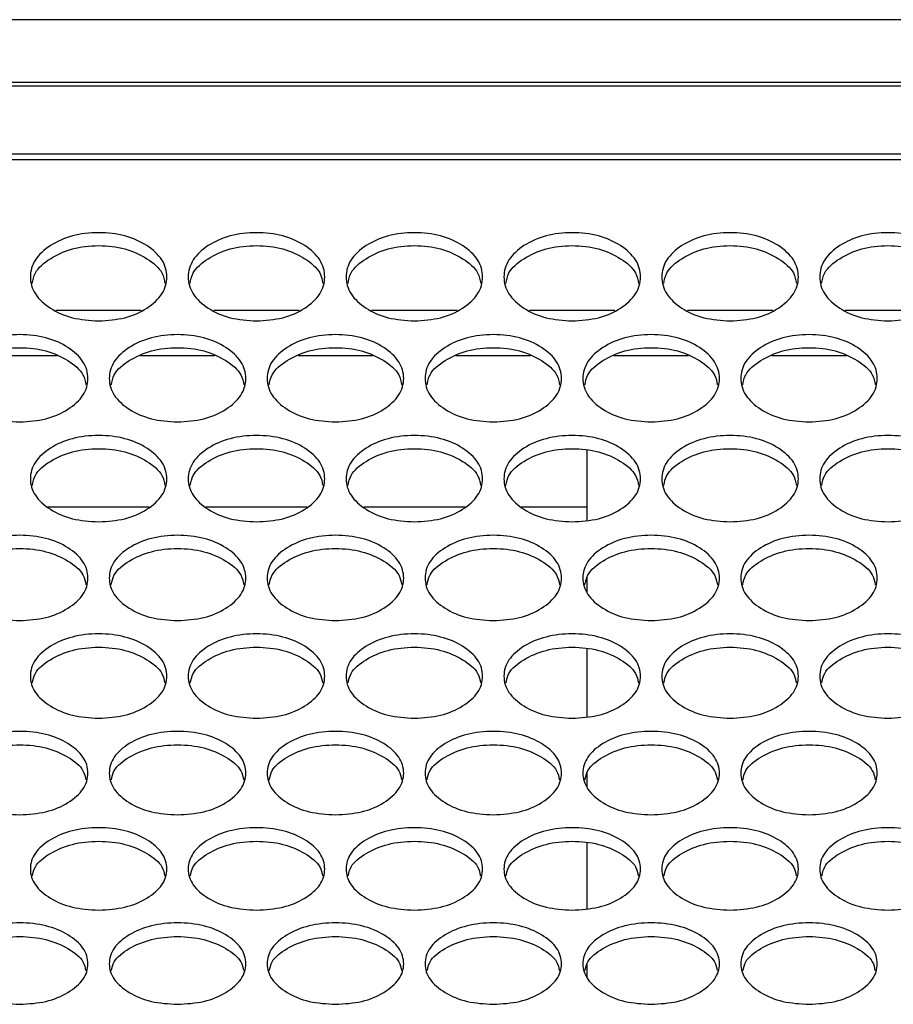
# Model space of a CAD drawing. Units: millimetres. Extents: x 7833 to 12909, y -132 to 3414.
# Drawn here: x 10171 to 10273, y 1102 to 1217 of the extents above; entities that cross this region are included whole.
import ezdxf

# ---------------------------------------------------------------- set-up
doc = ezdxf.new("R2010")
doc.units = ezdxf.units.MM

msp = doc.modelspace()

# ---------------------------------------------------------------- linework, layer by layer
at = {"color": 7, "linetype": 'Continuous', "lineweight": 25}
for p, q in [((10767.93, 1217.15), (10091.93, 1217.15)), ((10767.93, 1209.78), (10091.93, 1209.78)), ((10099.93, 1209.4), (10759.93, 1209.4)), ((10757.93, 1201.41), (10101.93, 1201.41)), ((10757.93, 1200.74), (10101.93, 1200.74)), ((10185.18, 1183.08), (10175.17, 1183.08)), ((10203.68, 1183.08), (10193.67, 1183.08)), ((10222.18, 1183.08), (10212.17, 1183.08)), ((10240.68, 1183.08), (10230.67, 1183.08)), ((10259.18, 1183.08), (10249.17, 1183.08)), ((10277.68, 1183.08), (10267.67, 1183.08)), ((10175.3, 1177.77), (10166.55, 1177.77)), ((10193.8, 1177.77), (10185.05, 1177.77)), ((10212.3, 1177.77), (10203.55, 1177.77)), ((10230.8, 1177.77), (10222.05, 1177.77)), ((10249.3, 1177.77), (10240.55, 1177.77)), ((10267.8, 1177.77), (10259.05, 1177.77)), ((10237.43, 1158.53), (10237.43, 1166.68)), ((10186.11, 1160.05), (10174.24, 1160.05)), ((10204.61, 1160.05), (10192.74, 1160.05)), ((10223.11, 1160.05), (10211.24, 1160.05)), ((10237.43, 1160.05), (10229.74, 1160.05)), ((10237.43, 1150.1), (10237.43, 1151.81)), ((10237.43, 1135.51), (10237.43, 1143.42)), ((10237.43, 1127.28), (10237.43, 1128.9)), ((10237.43, 1113.03), (10237.43, 1120.69)), ((10237.43, 1104.99), (10237.43, 1106.51))]:
    msp.add_line(p, q, dxfattribs=at)
for points, knots in [([(10180.18, 1181.86), (10179.12, 1181.93), (10177.02, 1182.06), (10174.39, 1183.29), (10172.55, 1184.97), (10171.99, 1187.01), (10172.55, 1189.06), (10174.39, 1190.76), (10177.02, 1191.95), (10180.18, 1192.32), (10183.34, 1191.95), (10185.97, 1190.76), (10187.8, 1189.06), (10188.36, 1187.01), (10187.8, 1184.97), (10185.96, 1183.29), (10183.34, 1182.06), (10181.23, 1181.93), (10180.18, 1181.86)], [0, 0, 0, 0, 0.06251, 0.124998, 0.187524, 0.249998, 0.312524, 0.374999, 0.437526, 0.499999, 0.562524, 0.625, 0.687527, 0.750001, 0.812527, 0.875002, 0.937512, 1, 1, 1, 1]), ([(10198.68, 1181.86), (10197.62, 1181.93), (10195.52, 1182.06), (10192.89, 1183.29), (10191.05, 1184.97), (10190.49, 1187.01), (10191.05, 1189.06), (10192.89, 1190.76), (10195.52, 1191.95), (10198.68, 1192.32), (10201.84, 1191.95), (10204.47, 1190.76), (10206.3, 1189.06), (10206.86, 1187.01), (10206.3, 1184.97), (10204.46, 1183.29), (10201.84, 1182.06), (10199.73, 1181.93), (10198.68, 1181.86)], [0, 0, 0, 0, 0.06251, 0.124998, 0.187524, 0.249998, 0.312524, 0.374999, 0.437526, 0.499999, 0.562524, 0.625, 0.687527, 0.750001, 0.812527, 0.875002, 0.937512, 1, 1, 1, 1]), ([(10217.18, 1181.86), (10216.12, 1181.93), (10214.02, 1182.06), (10211.39, 1183.29), (10209.55, 1184.97), (10208.99, 1187.01), (10209.55, 1189.06), (10211.39, 1190.76), (10214.02, 1191.95), (10217.18, 1192.32), (10220.34, 1191.95), (10222.97, 1190.76), (10224.8, 1189.06), (10225.36, 1187.01), (10224.8, 1184.97), (10222.96, 1183.29), (10220.34, 1182.06), (10218.23, 1181.93), (10217.18, 1181.86)], [0, 0, 0, 0, 0.06251, 0.124998, 0.187524, 0.249998, 0.312524, 0.374999, 0.437526, 0.499999, 0.562524, 0.625, 0.687527, 0.750001, 0.812527, 0.875002, 0.937512, 1, 1, 1, 1]), ([(10235.68, 1181.86), (10234.62, 1181.93), (10232.52, 1182.06), (10229.89, 1183.29), (10228.05, 1184.97), (10227.49, 1187.01), (10228.05, 1189.06), (10229.89, 1190.76), (10232.52, 1191.95), (10235.68, 1192.32), (10238.84, 1191.95), (10241.47, 1190.76), (10243.3, 1189.06), (10243.86, 1187.01), (10243.3, 1184.97), (10241.46, 1183.29), (10238.84, 1182.06), (10236.73, 1181.93), (10235.68, 1181.86)], [0, 0, 0, 0, 0.06251, 0.124998, 0.187524, 0.249998, 0.312524, 0.374999, 0.437526, 0.499999, 0.562524, 0.625, 0.687527, 0.750001, 0.812527, 0.875002, 0.937512, 1, 1, 1, 1]), ([(10254.18, 1181.86), (10253.12, 1181.93), (10251.02, 1182.06), (10248.39, 1183.29), (10246.55, 1184.97), (10245.99, 1187.01), (10246.55, 1189.06), (10248.39, 1190.76), (10251.02, 1191.95), (10254.18, 1192.32), (10257.34, 1191.95), (10259.97, 1190.76), (10261.8, 1189.06), (10262.36, 1187.01), (10261.8, 1184.97), (10259.96, 1183.29), (10257.34, 1182.06), (10255.23, 1181.93), (10254.18, 1181.86)], [0, 0, 0, 0, 0.06251, 0.124998, 0.187524, 0.249998, 0.312524, 0.374999, 0.437526, 0.499999, 0.562524, 0.625, 0.687527, 0.750001, 0.812527, 0.875002, 0.937512, 1, 1, 1, 1]), ([(10272.68, 1181.86), (10271.62, 1181.93), (10269.52, 1182.06), (10266.89, 1183.29), (10265.05, 1184.97), (10264.49, 1187.01), (10265.05, 1189.06), (10266.89, 1190.76), (10269.52, 1191.95), (10272.68, 1192.32), (10275.84, 1191.95), (10278.47, 1190.76), (10280.3, 1189.06), (10280.86, 1187.01), (10280.3, 1184.97), (10278.46, 1183.29), (10275.84, 1182.06), (10273.73, 1181.93), (10272.68, 1181.86)], [0, 0, 0, 0, 0.06251, 0.124998, 0.187524, 0.249998, 0.312524, 0.374999, 0.437526, 0.499999, 0.562524, 0.625, 0.687527, 0.750001, 0.812527, 0.875002, 0.937512, 1, 1, 1, 1]), ([(10172.4, 1186.25), (10172.48, 1186.67), (10172.69, 1187.76), (10174.42, 1189.23), (10177.01, 1190.43), (10180.18, 1190.8), (10183.34, 1190.43), (10185.93, 1189.23), (10187.67, 1187.76), (10187.87, 1186.67), (10187.95, 1186.25)], [0, 0, 0, 0, 0.085246, 0.223512, 0.361842, 0.500014, 0.638301, 0.776518, 0.914897, 1, 1, 1, 1]), ([(10190.9, 1186.25), (10190.98, 1186.67), (10191.19, 1187.76), (10192.92, 1189.23), (10195.51, 1190.43), (10198.68, 1190.8), (10201.84, 1190.43), (10204.43, 1189.23), (10206.17, 1187.76), (10206.37, 1186.67), (10206.45, 1186.25)], [0, 0, 0, 0, 0.085246, 0.223512, 0.361842, 0.500014, 0.638301, 0.776518, 0.914897, 1, 1, 1, 1]), ([(10209.4, 1186.25), (10209.48, 1186.67), (10209.69, 1187.76), (10211.42, 1189.23), (10214.01, 1190.43), (10217.18, 1190.8), (10220.34, 1190.43), (10222.93, 1189.23), (10224.67, 1187.76), (10224.87, 1186.67), (10224.95, 1186.25)], [0, 0, 0, 0, 0.085246, 0.223512, 0.361842, 0.500014, 0.638301, 0.776518, 0.914897, 1, 1, 1, 1]), ([(10227.9, 1186.25), (10227.98, 1186.67), (10228.19, 1187.76), (10229.92, 1189.23), (10232.51, 1190.43), (10235.68, 1190.8), (10238.84, 1190.43), (10241.43, 1189.23), (10243.17, 1187.76), (10243.37, 1186.67), (10243.45, 1186.25)], [0, 0, 0, 0, 0.085246, 0.223512, 0.361842, 0.500014, 0.638301, 0.776518, 0.914897, 1, 1, 1, 1]), ([(10246.4, 1186.25), (10246.48, 1186.67), (10246.69, 1187.76), (10248.42, 1189.23), (10251.01, 1190.43), (10254.18, 1190.8), (10257.34, 1190.43), (10259.93, 1189.23), (10261.67, 1187.76), (10261.87, 1186.67), (10261.95, 1186.25)], [0, 0, 0, 0, 0.085246, 0.223512, 0.361842, 0.500014, 0.638301, 0.776518, 0.914897, 1, 1, 1, 1]), ([(10264.9, 1186.25), (10264.98, 1186.67), (10265.19, 1187.76), (10266.92, 1189.23), (10269.51, 1190.43), (10272.68, 1190.8), (10275.84, 1190.43), (10278.43, 1189.23), (10280.17, 1187.76), (10280.37, 1186.67), (10280.45, 1186.25)], [0, 0, 0, 0, 0.085246, 0.223512, 0.361842, 0.500014, 0.638301, 0.776518, 0.914897, 1, 1, 1, 1]), ([(10170.93, 1170.02), (10169.87, 1170.09), (10167.77, 1170.23), (10165.14, 1171.44), (10163.3, 1173.1), (10162.74, 1175.12), (10163.3, 1177.14), (10165.14, 1178.83), (10167.77, 1180.01), (10170.93, 1180.37), (10174.09, 1180.01), (10176.72, 1178.83), (10178.55, 1177.14), (10179.11, 1175.12), (10178.55, 1173.1), (10176.71, 1171.44), (10174.09, 1170.23), (10171.98, 1170.09), (10170.93, 1170.02)], [0, 0, 0, 0, 0.06251, 0.124998, 0.187524, 0.249998, 0.312524, 0.374999, 0.437526, 0.499999, 0.562524, 0.625, 0.687527, 0.750001, 0.812527, 0.875002, 0.937512, 1, 1, 1, 1]), ([(10189.43, 1170.02), (10188.37, 1170.09), (10186.27, 1170.23), (10183.64, 1171.44), (10181.8, 1173.1), (10181.24, 1175.12), (10181.8, 1177.14), (10183.64, 1178.83), (10186.27, 1180.01), (10189.43, 1180.37), (10192.59, 1180.01), (10195.22, 1178.83), (10197.05, 1177.14), (10197.61, 1175.12), (10197.05, 1173.1), (10195.21, 1171.44), (10192.59, 1170.23), (10190.48, 1170.09), (10189.43, 1170.02)], [0, 0, 0, 0, 0.06251, 0.124998, 0.187524, 0.249998, 0.312524, 0.374999, 0.437526, 0.499999, 0.562524, 0.625, 0.687527, 0.750001, 0.812527, 0.875002, 0.937512, 1, 1, 1, 1]), ([(10207.93, 1170.02), (10206.87, 1170.09), (10204.77, 1170.23), (10202.14, 1171.44), (10200.3, 1173.1), (10199.74, 1175.12), (10200.3, 1177.14), (10202.14, 1178.83), (10204.77, 1180.01), (10207.93, 1180.37), (10211.09, 1180.01), (10213.72, 1178.83), (10215.55, 1177.14), (10216.11, 1175.12), (10215.55, 1173.1), (10213.71, 1171.44), (10211.09, 1170.23), (10208.98, 1170.09), (10207.93, 1170.02)], [0, 0, 0, 0, 0.06251, 0.124998, 0.187524, 0.249998, 0.312524, 0.374999, 0.437526, 0.499999, 0.562524, 0.625, 0.687527, 0.750001, 0.812527, 0.875002, 0.937512, 1, 1, 1, 1]), ([(10226.43, 1170.02), (10225.37, 1170.09), (10223.27, 1170.23), (10220.64, 1171.44), (10218.8, 1173.1), (10218.24, 1175.12), (10218.8, 1177.14), (10220.64, 1178.83), (10223.27, 1180.01), (10226.43, 1180.37), (10229.59, 1180.01), (10232.22, 1178.83), (10234.05, 1177.14), (10234.61, 1175.12), (10234.05, 1173.1), (10232.21, 1171.44), (10229.59, 1170.23), (10227.48, 1170.09), (10226.43, 1170.02)], [0, 0, 0, 0, 0.06251, 0.124998, 0.187524, 0.249998, 0.312524, 0.374999, 0.437526, 0.499999, 0.562524, 0.625, 0.687527, 0.750001, 0.812527, 0.875002, 0.937512, 1, 1, 1, 1]), ([(10244.93, 1170.02), (10243.87, 1170.09), (10241.77, 1170.23), (10239.14, 1171.44), (10237.3, 1173.1), (10236.74, 1175.12), (10237.3, 1177.14), (10239.14, 1178.83), (10241.77, 1180.01), (10244.93, 1180.37), (10248.09, 1180.01), (10250.72, 1178.83), (10252.55, 1177.14), (10253.11, 1175.12), (10252.55, 1173.1), (10250.71, 1171.44), (10248.09, 1170.23), (10245.98, 1170.09), (10244.93, 1170.02)], [0, 0, 0, 0, 0.06251, 0.124998, 0.187524, 0.249998, 0.312524, 0.374999, 0.437526, 0.499999, 0.562524, 0.625, 0.687527, 0.750001, 0.812527, 0.875002, 0.937512, 1, 1, 1, 1]), ([(10263.43, 1170.02), (10262.37, 1170.09), (10260.27, 1170.23), (10257.64, 1171.44), (10255.8, 1173.1), (10255.24, 1175.12), (10255.8, 1177.14), (10257.64, 1178.83), (10260.27, 1180.01), (10263.43, 1180.37), (10266.59, 1180.01), (10269.22, 1178.83), (10271.05, 1177.14), (10271.61, 1175.12), (10271.05, 1173.1), (10269.21, 1171.44), (10266.59, 1170.23), (10264.48, 1170.09), (10263.43, 1170.02)], [0, 0, 0, 0, 0.06251, 0.124998, 0.187524, 0.249998, 0.312524, 0.374999, 0.437526, 0.499999, 0.562524, 0.625, 0.687527, 0.750001, 0.812527, 0.875002, 0.937512, 1, 1, 1, 1]), ([(10163.16, 1174.36), (10163.23, 1174.76), (10163.44, 1175.84), (10165.17, 1177.29), (10167.76, 1178.48), (10170.93, 1178.84), (10174.09, 1178.48), (10176.68, 1177.29), (10178.41, 1175.84), (10178.62, 1174.76), (10178.7, 1174.36)], [0, 0, 0, 0, 0.084415, 0.222959, 0.361566, 0.500015, 0.638578, 0.777072, 0.915729, 1, 1, 1, 1]), ([(10181.66, 1174.36), (10181.73, 1174.76), (10181.94, 1175.84), (10183.67, 1177.29), (10186.26, 1178.48), (10189.43, 1178.84), (10192.59, 1178.48), (10195.18, 1177.29), (10196.91, 1175.84), (10197.12, 1174.76), (10197.2, 1174.36)], [0, 0, 0, 0, 0.084415, 0.222959, 0.361566, 0.500015, 0.638578, 0.777072, 0.915729, 1, 1, 1, 1]), ([(10200.16, 1174.36), (10200.23, 1174.76), (10200.44, 1175.84), (10202.17, 1177.29), (10204.76, 1178.48), (10207.93, 1178.84), (10211.09, 1178.48), (10213.68, 1177.29), (10215.41, 1175.84), (10215.62, 1174.76), (10215.7, 1174.36)], [0, 0, 0, 0, 0.084415, 0.222959, 0.361566, 0.500015, 0.638578, 0.777072, 0.915729, 1, 1, 1, 1]), ([(10218.66, 1174.36), (10218.73, 1174.76), (10218.94, 1175.84), (10220.67, 1177.29), (10223.26, 1178.48), (10226.43, 1178.84), (10229.59, 1178.48), (10232.18, 1177.29), (10233.91, 1175.84), (10234.12, 1174.76), (10234.2, 1174.36)], [0, 0, 0, 0, 0.084415, 0.222959, 0.361566, 0.500015, 0.638578, 0.777072, 0.915729, 1, 1, 1, 1]), ([(10237.16, 1174.36), (10237.23, 1174.76), (10237.44, 1175.84), (10239.17, 1177.29), (10241.76, 1178.48), (10244.93, 1178.84), (10248.09, 1178.48), (10250.68, 1177.29), (10252.41, 1175.84), (10252.62, 1174.76), (10252.7, 1174.36)], [0, 0, 0, 0, 0.084415, 0.222959, 0.361566, 0.500015, 0.638578, 0.777072, 0.915729, 1, 1, 1, 1]), ([(10255.66, 1174.36), (10255.73, 1174.76), (10255.94, 1175.84), (10257.67, 1177.29), (10260.26, 1178.48), (10263.43, 1178.84), (10266.59, 1178.48), (10269.18, 1177.29), (10270.91, 1175.84), (10271.12, 1174.76), (10271.2, 1174.36)], [0, 0, 0, 0, 0.084415, 0.222959, 0.361566, 0.500015, 0.638578, 0.777072, 0.915729, 1, 1, 1, 1]), ([(10180.18, 1158.32), (10179.12, 1158.39), (10177.02, 1158.52), (10174.39, 1159.72), (10172.55, 1161.37), (10171.99, 1163.36), (10172.55, 1165.36), (10174.39, 1167.03), (10177.02, 1168.2), (10180.18, 1168.55), (10183.34, 1168.2), (10185.97, 1167.03), (10187.8, 1165.36), (10188.36, 1163.36), (10187.8, 1161.37), (10185.96, 1159.72), (10183.34, 1158.52), (10181.23, 1158.39), (10180.18, 1158.32)], [0, 0, 0, 0, 0.06251, 0.124998, 0.187524, 0.249998, 0.312524, 0.374999, 0.437526, 0.499999, 0.562524, 0.625, 0.687527, 0.750001, 0.812527, 0.875002, 0.937512, 1, 1, 1, 1]), ([(10198.68, 1158.32), (10197.62, 1158.39), (10195.52, 1158.52), (10192.89, 1159.72), (10191.05, 1161.37), (10190.49, 1163.36), (10191.05, 1165.36), (10192.89, 1167.03), (10195.52, 1168.2), (10198.68, 1168.55), (10201.84, 1168.2), (10204.47, 1167.03), (10206.3, 1165.36), (10206.86, 1163.36), (10206.3, 1161.37), (10204.46, 1159.72), (10201.84, 1158.52), (10199.73, 1158.39), (10198.68, 1158.32)], [0, 0, 0, 0, 0.06251, 0.124998, 0.187524, 0.249998, 0.312524, 0.374999, 0.437526, 0.499999, 0.562524, 0.625, 0.687527, 0.750001, 0.812527, 0.875002, 0.937512, 1, 1, 1, 1]), ([(10217.18, 1158.32), (10216.12, 1158.39), (10214.02, 1158.52), (10211.39, 1159.72), (10209.55, 1161.37), (10208.99, 1163.36), (10209.55, 1165.36), (10211.39, 1167.03), (10214.02, 1168.2), (10217.18, 1168.55), (10220.34, 1168.2), (10222.97, 1167.03), (10224.8, 1165.36), (10225.36, 1163.36), (10224.8, 1161.37), (10222.96, 1159.72), (10220.34, 1158.52), (10218.23, 1158.39), (10217.18, 1158.32)], [0, 0, 0, 0, 0.06251, 0.124998, 0.187524, 0.249998, 0.312524, 0.374999, 0.437526, 0.499999, 0.562524, 0.625, 0.687527, 0.750001, 0.812527, 0.875002, 0.937512, 1, 1, 1, 1]), ([(10235.68, 1158.32), (10234.62, 1158.39), (10232.52, 1158.52), (10229.89, 1159.72), (10228.05, 1161.37), (10227.49, 1163.36), (10228.05, 1165.36), (10229.89, 1167.03), (10232.52, 1168.2), (10235.68, 1168.55), (10238.84, 1168.2), (10241.47, 1167.03), (10243.3, 1165.36), (10243.86, 1163.36), (10243.3, 1161.37), (10241.46, 1159.72), (10238.84, 1158.52), (10236.73, 1158.39), (10235.68, 1158.32)], [0, 0, 0, 0, 0.06251, 0.124998, 0.187524, 0.249998, 0.312524, 0.374999, 0.437526, 0.499999, 0.562524, 0.625, 0.687527, 0.750001, 0.812527, 0.875002, 0.937512, 1, 1, 1, 1]), ([(10254.18, 1158.32), (10253.12, 1158.39), (10251.02, 1158.52), (10248.39, 1159.72), (10246.55, 1161.37), (10245.99, 1163.36), (10246.55, 1165.36), (10248.39, 1167.03), (10251.02, 1168.2), (10254.18, 1168.55), (10257.34, 1168.2), (10259.97, 1167.03), (10261.8, 1165.36), (10262.36, 1163.36), (10261.8, 1161.37), (10259.96, 1159.72), (10257.34, 1158.52), (10255.23, 1158.39), (10254.18, 1158.32)], [0, 0, 0, 0, 0.06251, 0.124998, 0.187524, 0.249998, 0.312524, 0.374999, 0.437526, 0.499999, 0.562524, 0.625, 0.687527, 0.750001, 0.812527, 0.875002, 0.937512, 1, 1, 1, 1]), ([(10272.68, 1158.32), (10271.62, 1158.39), (10269.52, 1158.52), (10266.89, 1159.72), (10265.05, 1161.37), (10264.49, 1163.36), (10265.05, 1165.36), (10266.89, 1167.03), (10269.52, 1168.2), (10272.68, 1168.55), (10275.84, 1168.2), (10278.47, 1167.03), (10280.3, 1165.36), (10280.86, 1163.36), (10280.3, 1161.37), (10278.46, 1159.72), (10275.84, 1158.52), (10273.73, 1158.39), (10272.68, 1158.32)], [0, 0, 0, 0, 0.06251, 0.124998, 0.187524, 0.249998, 0.312524, 0.374999, 0.437526, 0.499999, 0.562524, 0.625, 0.687527, 0.750001, 0.812527, 0.875002, 0.937512, 1, 1, 1, 1]), ([(10172.41, 1162.59), (10172.49, 1162.99), (10172.69, 1164.05), (10174.42, 1165.48), (10177.01, 1166.65), (10180.18, 1167.01), (10183.34, 1166.65), (10185.93, 1165.48), (10187.66, 1164.05), (10187.87, 1162.99), (10187.94, 1162.59)], [0, 0, 0, 0, 0.083563, 0.22239, 0.361282, 0.500015, 0.638863, 0.777641, 0.916582, 1, 1, 1, 1]), ([(10190.91, 1162.59), (10190.99, 1162.99), (10191.19, 1164.05), (10192.92, 1165.48), (10195.51, 1166.65), (10198.68, 1167.01), (10201.84, 1166.65), (10204.43, 1165.48), (10206.16, 1164.05), (10206.37, 1162.99), (10206.44, 1162.59)], [0, 0, 0, 0, 0.083563, 0.22239, 0.361282, 0.500015, 0.638863, 0.777641, 0.916582, 1, 1, 1, 1]), ([(10209.41, 1162.59), (10209.49, 1162.99), (10209.69, 1164.05), (10211.42, 1165.48), (10214.01, 1166.65), (10217.18, 1167.01), (10220.34, 1166.65), (10222.93, 1165.48), (10224.66, 1164.05), (10224.87, 1162.99), (10224.94, 1162.59)], [0, 0, 0, 0, 0.083563, 0.22239, 0.361282, 0.500015, 0.638863, 0.777641, 0.916582, 1, 1, 1, 1]), ([(10227.91, 1162.59), (10227.99, 1162.99), (10228.19, 1164.05), (10229.92, 1165.48), (10232.51, 1166.65), (10235.68, 1167.01), (10238.84, 1166.65), (10241.43, 1165.48), (10243.16, 1164.05), (10243.37, 1162.99), (10243.44, 1162.59)], [0, 0, 0, 0, 0.083563, 0.22239, 0.361282, 0.500015, 0.638863, 0.777641, 0.916582, 1, 1, 1, 1]), ([(10246.41, 1162.59), (10246.49, 1162.99), (10246.69, 1164.05), (10248.42, 1165.48), (10251.01, 1166.65), (10254.18, 1167.01), (10257.34, 1166.65), (10259.93, 1165.48), (10261.66, 1164.05), (10261.87, 1162.99), (10261.94, 1162.59)], [0, 0, 0, 0, 0.083563, 0.22239, 0.361282, 0.500015, 0.638863, 0.777641, 0.916582, 1, 1, 1, 1]), ([(10264.91, 1162.59), (10264.99, 1162.99), (10265.19, 1164.05), (10266.92, 1165.48), (10269.51, 1166.65), (10272.68, 1167.01), (10275.84, 1166.65), (10278.43, 1165.48), (10280.16, 1164.05), (10280.37, 1162.99), (10280.44, 1162.59)], [0, 0, 0, 0, 0.083563, 0.22239, 0.361282, 0.500015, 0.638863, 0.777641, 0.916582, 1, 1, 1, 1]), ([(10170.93, 1146.75), (10169.87, 1146.81), (10167.77, 1146.95), (10165.14, 1148.13), (10163.3, 1149.76), (10162.74, 1151.74), (10163.3, 1153.71), (10165.14, 1155.36), (10167.77, 1156.51), (10170.93, 1156.86), (10174.09, 1156.51), (10176.72, 1155.36), (10178.55, 1153.71), (10179.11, 1151.73), (10178.55, 1149.76), (10176.71, 1148.13), (10174.09, 1146.95), (10171.98, 1146.81), (10170.93, 1146.75)], [0, 0, 0, 0, 0.06251, 0.124998, 0.187524, 0.249998, 0.312524, 0.374999, 0.437526, 0.499999, 0.562524, 0.625, 0.687527, 0.750001, 0.812527, 0.875002, 0.937512, 1, 1, 1, 1]), ([(10189.43, 1146.75), (10188.37, 1146.81), (10186.27, 1146.95), (10183.64, 1148.13), (10181.8, 1149.76), (10181.24, 1151.74), (10181.8, 1153.71), (10183.64, 1155.36), (10186.27, 1156.51), (10189.43, 1156.86), (10192.59, 1156.51), (10195.22, 1155.36), (10197.05, 1153.71), (10197.61, 1151.73), (10197.05, 1149.76), (10195.21, 1148.13), (10192.59, 1146.95), (10190.48, 1146.81), (10189.43, 1146.75)], [0, 0, 0, 0, 0.06251, 0.124998, 0.187524, 0.249998, 0.312524, 0.374999, 0.437526, 0.499999, 0.562524, 0.625, 0.687527, 0.750001, 0.812527, 0.875002, 0.937512, 1, 1, 1, 1]), ([(10207.93, 1146.75), (10206.87, 1146.81), (10204.77, 1146.95), (10202.14, 1148.13), (10200.3, 1149.76), (10199.74, 1151.74), (10200.3, 1153.71), (10202.14, 1155.36), (10204.77, 1156.51), (10207.93, 1156.86), (10211.09, 1156.51), (10213.72, 1155.36), (10215.55, 1153.71), (10216.11, 1151.73), (10215.55, 1149.76), (10213.71, 1148.13), (10211.09, 1146.95), (10208.98, 1146.81), (10207.93, 1146.75)], [0, 0, 0, 0, 0.06251, 0.124998, 0.187524, 0.249998, 0.312524, 0.374999, 0.437526, 0.499999, 0.562524, 0.625, 0.687527, 0.750001, 0.812527, 0.875002, 0.937512, 1, 1, 1, 1]), ([(10226.43, 1146.75), (10225.37, 1146.81), (10223.27, 1146.95), (10220.64, 1148.13), (10218.8, 1149.76), (10218.24, 1151.74), (10218.8, 1153.71), (10220.64, 1155.36), (10223.27, 1156.51), (10226.43, 1156.86), (10229.59, 1156.51), (10232.22, 1155.36), (10234.05, 1153.71), (10234.61, 1151.73), (10234.05, 1149.76), (10232.21, 1148.13), (10229.59, 1146.95), (10227.48, 1146.81), (10226.43, 1146.75)], [0, 0, 0, 0, 0.06251, 0.124998, 0.187524, 0.249998, 0.312524, 0.374999, 0.437526, 0.499999, 0.562524, 0.625, 0.687527, 0.750001, 0.812527, 0.875002, 0.937512, 1, 1, 1, 1]), ([(10244.93, 1146.75), (10243.87, 1146.81), (10241.77, 1146.95), (10239.14, 1148.13), (10237.3, 1149.76), (10236.74, 1151.74), (10237.3, 1153.71), (10239.14, 1155.36), (10241.77, 1156.51), (10244.93, 1156.86), (10248.09, 1156.51), (10250.72, 1155.36), (10252.55, 1153.71), (10253.11, 1151.73), (10252.55, 1149.76), (10250.71, 1148.13), (10248.09, 1146.95), (10245.98, 1146.81), (10244.93, 1146.75)], [0, 0, 0, 0, 0.06251, 0.124998, 0.187524, 0.249998, 0.312524, 0.374999, 0.437526, 0.499999, 0.562524, 0.625, 0.687527, 0.750001, 0.812527, 0.875002, 0.937512, 1, 1, 1, 1]), ([(10263.43, 1146.75), (10262.37, 1146.81), (10260.27, 1146.95), (10257.64, 1148.13), (10255.8, 1149.76), (10255.24, 1151.74), (10255.8, 1153.71), (10257.64, 1155.36), (10260.27, 1156.51), (10263.43, 1156.86), (10266.59, 1156.51), (10269.22, 1155.36), (10271.05, 1153.71), (10271.61, 1151.73), (10271.05, 1149.76), (10269.21, 1148.13), (10266.59, 1146.95), (10264.48, 1146.81), (10263.43, 1146.75)], [0, 0, 0, 0, 0.06251, 0.124998, 0.187524, 0.249998, 0.312524, 0.374999, 0.437526, 0.499999, 0.562524, 0.625, 0.687527, 0.750001, 0.812527, 0.875002, 0.937512, 1, 1, 1, 1]), ([(10163.16, 1150.96), (10163.24, 1151.34), (10163.45, 1152.39), (10165.17, 1153.8), (10167.76, 1154.96), (10170.93, 1155.31), (10174.09, 1154.96), (10176.68, 1153.8), (10178.41, 1152.39), (10178.61, 1151.34), (10178.69, 1150.96)], [0, 0, 0, 0, 0.082687, 0.221807, 0.36099, 0.500015, 0.639155, 0.778225, 0.917459, 1, 1, 1, 1]), ([(10181.66, 1150.96), (10181.74, 1151.34), (10181.95, 1152.39), (10183.67, 1153.8), (10186.26, 1154.96), (10189.43, 1155.31), (10192.59, 1154.96), (10195.18, 1153.8), (10196.91, 1152.39), (10197.11, 1151.34), (10197.19, 1150.96)], [0, 0, 0, 0, 0.082687, 0.221807, 0.36099, 0.500015, 0.639155, 0.778225, 0.917459, 1, 1, 1, 1]), ([(10200.16, 1150.96), (10200.24, 1151.34), (10200.45, 1152.39), (10202.17, 1153.8), (10204.76, 1154.96), (10207.93, 1155.31), (10211.09, 1154.96), (10213.68, 1153.8), (10215.41, 1152.39), (10215.61, 1151.34), (10215.69, 1150.96)], [0, 0, 0, 0, 0.082687, 0.221807, 0.36099, 0.500015, 0.639155, 0.778225, 0.917459, 1, 1, 1, 1]), ([(10218.66, 1150.96), (10218.74, 1151.34), (10218.95, 1152.39), (10220.67, 1153.8), (10223.26, 1154.96), (10226.43, 1155.31), (10229.59, 1154.96), (10232.18, 1153.8), (10233.91, 1152.39), (10234.11, 1151.34), (10234.19, 1150.96)], [0, 0, 0, 0, 0.082687, 0.221807, 0.36099, 0.500015, 0.639155, 0.778225, 0.917459, 1, 1, 1, 1]), ([(10237.16, 1150.96), (10237.24, 1151.34), (10237.45, 1152.39), (10239.17, 1153.8), (10241.76, 1154.96), (10244.93, 1155.31), (10248.09, 1154.96), (10250.68, 1153.8), (10252.41, 1152.39), (10252.61, 1151.34), (10252.69, 1150.96)], [0, 0, 0, 0, 0.082687, 0.221807, 0.36099, 0.500015, 0.639155, 0.778225, 0.917459, 1, 1, 1, 1]), ([(10255.66, 1150.96), (10255.74, 1151.34), (10255.95, 1152.39), (10257.67, 1153.8), (10260.26, 1154.96), (10263.43, 1155.31), (10266.59, 1154.96), (10269.18, 1153.8), (10270.91, 1152.39), (10271.11, 1151.34), (10271.19, 1150.96)], [0, 0, 0, 0, 0.082687, 0.221807, 0.36099, 0.500015, 0.639155, 0.778225, 0.917459, 1, 1, 1, 1]), ([(10180.18, 1135.31), (10179.12, 1135.38), (10177.02, 1135.51), (10174.39, 1136.68), (10172.55, 1138.29), (10171.99, 1140.24), (10172.55, 1142.19), (10174.39, 1143.82), (10177.02, 1144.96), (10180.18, 1145.31), (10183.34, 1144.96), (10185.97, 1143.82), (10187.8, 1142.19), (10188.36, 1140.24), (10187.8, 1138.29), (10185.96, 1136.68), (10183.34, 1135.51), (10181.23, 1135.38), (10180.18, 1135.31)], [0, 0, 0, 0, 0.06251, 0.124998, 0.187524, 0.249998, 0.312524, 0.374999, 0.437526, 0.499999, 0.562524, 0.625, 0.687527, 0.750001, 0.812527, 0.875002, 0.937512, 1, 1, 1, 1]), ([(10198.68, 1135.31), (10197.62, 1135.38), (10195.52, 1135.51), (10192.89, 1136.68), (10191.05, 1138.29), (10190.49, 1140.24), (10191.05, 1142.19), (10192.89, 1143.82), (10195.52, 1144.96), (10198.68, 1145.31), (10201.84, 1144.96), (10204.47, 1143.82), (10206.3, 1142.19), (10206.86, 1140.24), (10206.3, 1138.29), (10204.46, 1136.68), (10201.84, 1135.51), (10199.73, 1135.38), (10198.68, 1135.31)], [0, 0, 0, 0, 0.06251, 0.124998, 0.187524, 0.249998, 0.312524, 0.374999, 0.437526, 0.499999, 0.562524, 0.625, 0.687527, 0.750001, 0.812527, 0.875002, 0.937512, 1, 1, 1, 1]), ([(10217.18, 1135.31), (10216.12, 1135.38), (10214.02, 1135.51), (10211.39, 1136.68), (10209.55, 1138.29), (10208.99, 1140.24), (10209.55, 1142.19), (10211.39, 1143.82), (10214.02, 1144.96), (10217.18, 1145.31), (10220.34, 1144.96), (10222.97, 1143.82), (10224.8, 1142.19), (10225.36, 1140.24), (10224.8, 1138.29), (10222.96, 1136.68), (10220.34, 1135.51), (10218.23, 1135.38), (10217.18, 1135.31)], [0, 0, 0, 0, 0.06251, 0.124998, 0.187524, 0.249998, 0.312524, 0.374999, 0.437526, 0.499999, 0.562524, 0.625, 0.687527, 0.750001, 0.812527, 0.875002, 0.937512, 1, 1, 1, 1]), ([(10235.68, 1135.31), (10234.62, 1135.38), (10232.52, 1135.51), (10229.89, 1136.68), (10228.05, 1138.29), (10227.49, 1140.24), (10228.05, 1142.19), (10229.89, 1143.82), (10232.52, 1144.96), (10235.68, 1145.31), (10238.84, 1144.96), (10241.47, 1143.82), (10243.3, 1142.19), (10243.86, 1140.24), (10243.3, 1138.29), (10241.46, 1136.68), (10238.84, 1135.51), (10236.73, 1135.38), (10235.68, 1135.31)], [0, 0, 0, 0, 0.06251, 0.124998, 0.187524, 0.249998, 0.312524, 0.374999, 0.437526, 0.499999, 0.562524, 0.625, 0.687527, 0.750001, 0.812527, 0.875002, 0.937512, 1, 1, 1, 1]), ([(10254.18, 1135.31), (10253.12, 1135.38), (10251.02, 1135.51), (10248.39, 1136.68), (10246.55, 1138.29), (10245.99, 1140.24), (10246.55, 1142.19), (10248.39, 1143.82), (10251.02, 1144.96), (10254.18, 1145.31), (10257.34, 1144.96), (10259.97, 1143.82), (10261.8, 1142.19), (10262.36, 1140.24), (10261.8, 1138.29), (10259.96, 1136.68), (10257.34, 1135.51), (10255.23, 1135.38), (10254.18, 1135.31)], [0, 0, 0, 0, 0.06251, 0.124998, 0.187524, 0.249998, 0.312524, 0.374999, 0.437526, 0.499999, 0.562524, 0.625, 0.687527, 0.750001, 0.812527, 0.875002, 0.937512, 1, 1, 1, 1]), ([(10272.68, 1135.31), (10271.62, 1135.38), (10269.52, 1135.51), (10266.89, 1136.68), (10265.05, 1138.29), (10264.49, 1140.24), (10265.05, 1142.19), (10266.89, 1143.82), (10269.52, 1144.96), (10272.68, 1145.31), (10275.84, 1144.96), (10278.47, 1143.82), (10280.3, 1142.19), (10280.86, 1140.24), (10280.3, 1138.29), (10278.46, 1136.68), (10275.84, 1135.51), (10273.73, 1135.38), (10272.68, 1135.31)], [0, 0, 0, 0, 0.06251, 0.124998, 0.187524, 0.249998, 0.312524, 0.374999, 0.437526, 0.499999, 0.562524, 0.625, 0.687527, 0.750001, 0.812527, 0.875002, 0.937512, 1, 1, 1, 1]), ([(10172.42, 1139.45), (10172.49, 1139.83), (10172.7, 1140.86), (10174.42, 1142.25), (10177.01, 1143.4), (10180.18, 1143.74), (10183.35, 1143.4), (10185.93, 1142.25), (10187.65, 1140.86), (10187.86, 1139.83), (10187.93, 1139.45)], [0, 0, 0, 0, 0.081787, 0.221207, 0.360691, 0.500015, 0.639455, 0.778826, 0.918359, 1, 1, 1, 1]), ([(10190.92, 1139.45), (10190.99, 1139.83), (10191.2, 1140.86), (10192.92, 1142.25), (10195.51, 1143.4), (10198.68, 1143.74), (10201.85, 1143.4), (10204.43, 1142.25), (10206.15, 1140.86), (10206.36, 1139.83), (10206.43, 1139.45)], [0, 0, 0, 0, 0.081787, 0.221207, 0.360691, 0.500015, 0.639455, 0.778826, 0.918359, 1, 1, 1, 1]), ([(10209.42, 1139.45), (10209.49, 1139.83), (10209.7, 1140.86), (10211.42, 1142.25), (10214.01, 1143.4), (10217.18, 1143.74), (10220.35, 1143.4), (10222.93, 1142.25), (10224.65, 1140.86), (10224.86, 1139.83), (10224.93, 1139.45)], [0, 0, 0, 0, 0.081787, 0.221207, 0.360691, 0.500015, 0.639455, 0.778826, 0.918359, 1, 1, 1, 1]), ([(10227.92, 1139.45), (10227.99, 1139.83), (10228.2, 1140.86), (10229.92, 1142.25), (10232.51, 1143.4), (10235.68, 1143.74), (10238.85, 1143.4), (10241.43, 1142.25), (10243.15, 1140.86), (10243.36, 1139.83), (10243.43, 1139.45)], [0, 0, 0, 0, 0.081787, 0.221207, 0.360691, 0.500015, 0.639455, 0.778826, 0.918359, 1, 1, 1, 1]), ([(10246.42, 1139.45), (10246.49, 1139.83), (10246.7, 1140.86), (10248.42, 1142.25), (10251.01, 1143.4), (10254.18, 1143.74), (10257.35, 1143.4), (10259.93, 1142.25), (10261.65, 1140.86), (10261.86, 1139.83), (10261.93, 1139.45)], [0, 0, 0, 0, 0.081787, 0.221207, 0.360691, 0.500015, 0.639455, 0.778826, 0.918359, 1, 1, 1, 1]), ([(10264.92, 1139.45), (10264.99, 1139.83), (10265.2, 1140.86), (10266.92, 1142.25), (10269.51, 1143.4), (10272.68, 1143.74), (10275.85, 1143.4), (10278.43, 1142.25), (10280.15, 1140.86), (10280.36, 1139.83), (10280.43, 1139.45)], [0, 0, 0, 0, 0.081787, 0.221207, 0.360691, 0.500015, 0.639455, 0.778826, 0.918359, 1, 1, 1, 1]), ([(10170.93, 1124), (10169.87, 1124.07), (10167.77, 1124.2), (10165.14, 1125.36), (10163.3, 1126.95), (10162.74, 1128.88), (10163.3, 1130.81), (10165.14, 1132.42), (10167.77, 1133.54), (10170.93, 1133.89), (10174.09, 1133.54), (10176.72, 1132.42), (10178.55, 1130.81), (10179.11, 1128.88), (10178.55, 1126.95), (10176.71, 1125.36), (10174.09, 1124.2), (10171.98, 1124.07), (10170.93, 1124)], [0, 0, 0, 0, 0.06251, 0.124998, 0.187524, 0.249998, 0.312524, 0.374999, 0.437526, 0.499999, 0.562524, 0.625, 0.687527, 0.750001, 0.812527, 0.875002, 0.937512, 1, 1, 1, 1]), ([(10189.43, 1124), (10188.37, 1124.07), (10186.27, 1124.2), (10183.64, 1125.36), (10181.8, 1126.95), (10181.24, 1128.88), (10181.8, 1130.81), (10183.64, 1132.42), (10186.27, 1133.54), (10189.43, 1133.89), (10192.59, 1133.54), (10195.22, 1132.42), (10197.05, 1130.81), (10197.61, 1128.88), (10197.05, 1126.95), (10195.21, 1125.36), (10192.59, 1124.2), (10190.48, 1124.07), (10189.43, 1124)], [0, 0, 0, 0, 0.06251, 0.124998, 0.187524, 0.249998, 0.312524, 0.374999, 0.437526, 0.499999, 0.562524, 0.625, 0.687527, 0.750001, 0.812527, 0.875002, 0.937512, 1, 1, 1, 1]), ([(10207.93, 1124), (10206.87, 1124.07), (10204.77, 1124.2), (10202.14, 1125.36), (10200.3, 1126.95), (10199.74, 1128.88), (10200.3, 1130.81), (10202.14, 1132.42), (10204.77, 1133.54), (10207.93, 1133.89), (10211.09, 1133.54), (10213.72, 1132.42), (10215.55, 1130.81), (10216.11, 1128.88), (10215.55, 1126.95), (10213.71, 1125.36), (10211.09, 1124.2), (10208.98, 1124.07), (10207.93, 1124)], [0, 0, 0, 0, 0.06251, 0.124998, 0.187524, 0.249998, 0.312524, 0.374999, 0.437526, 0.499999, 0.562524, 0.625, 0.687527, 0.750001, 0.812527, 0.875002, 0.937512, 1, 1, 1, 1]), ([(10226.43, 1124), (10225.37, 1124.07), (10223.27, 1124.2), (10220.64, 1125.36), (10218.8, 1126.95), (10218.24, 1128.88), (10218.8, 1130.81), (10220.64, 1132.42), (10223.27, 1133.54), (10226.43, 1133.89), (10229.59, 1133.54), (10232.22, 1132.42), (10234.05, 1130.81), (10234.61, 1128.88), (10234.05, 1126.95), (10232.21, 1125.36), (10229.59, 1124.2), (10227.48, 1124.07), (10226.43, 1124)], [0, 0, 0, 0, 0.06251, 0.124998, 0.187524, 0.249998, 0.312524, 0.374999, 0.437526, 0.499999, 0.562524, 0.625, 0.687527, 0.750001, 0.812527, 0.875002, 0.937512, 1, 1, 1, 1]), ([(10244.93, 1124), (10243.87, 1124.07), (10241.77, 1124.2), (10239.14, 1125.36), (10237.3, 1126.95), (10236.74, 1128.88), (10237.3, 1130.81), (10239.14, 1132.42), (10241.77, 1133.54), (10244.93, 1133.89), (10248.09, 1133.54), (10250.72, 1132.42), (10252.55, 1130.81), (10253.11, 1128.88), (10252.55, 1126.95), (10250.71, 1125.36), (10248.09, 1124.2), (10245.98, 1124.07), (10244.93, 1124)], [0, 0, 0, 0, 0.06251, 0.124998, 0.187524, 0.249998, 0.312524, 0.374999, 0.437526, 0.499999, 0.562524, 0.625, 0.687527, 0.750001, 0.812527, 0.875002, 0.937512, 1, 1, 1, 1]), ([(10263.43, 1124), (10262.37, 1124.07), (10260.27, 1124.2), (10257.64, 1125.36), (10255.8, 1126.95), (10255.24, 1128.88), (10255.8, 1130.81), (10257.64, 1132.42), (10260.27, 1133.54), (10263.43, 1133.89), (10266.59, 1133.54), (10269.22, 1132.42), (10271.05, 1130.81), (10271.61, 1128.88), (10271.05, 1126.95), (10269.21, 1125.36), (10266.59, 1124.2), (10264.48, 1124.07), (10263.43, 1124)], [0, 0, 0, 0, 0.06251, 0.124998, 0.187524, 0.249998, 0.312524, 0.374999, 0.437526, 0.499999, 0.562524, 0.625, 0.687527, 0.750001, 0.812527, 0.875002, 0.937512, 1, 1, 1, 1]), ([(10163.17, 1128.09), (10163.25, 1128.46), (10163.45, 1129.46), (10165.17, 1130.83), (10167.76, 1131.97), (10170.93, 1132.31), (10174.1, 1131.97), (10176.68, 1130.83), (10178.4, 1129.46), (10178.6, 1128.46), (10178.68, 1128.09)], [0, 0, 0, 0, 0.080862, 0.22059, 0.360383, 0.500016, 0.639764, 0.779443, 0.919285, 1, 1, 1, 1]), ([(10181.67, 1128.09), (10181.75, 1128.46), (10181.95, 1129.46), (10183.67, 1130.83), (10186.26, 1131.97), (10189.43, 1132.31), (10192.6, 1131.97), (10195.18, 1130.83), (10196.9, 1129.46), (10197.1, 1128.46), (10197.18, 1128.09)], [0, 0, 0, 0, 0.080862, 0.22059, 0.360383, 0.500016, 0.639764, 0.779443, 0.919285, 1, 1, 1, 1]), ([(10200.17, 1128.09), (10200.25, 1128.46), (10200.45, 1129.46), (10202.17, 1130.83), (10204.76, 1131.97), (10207.93, 1132.31), (10211.1, 1131.97), (10213.68, 1130.83), (10215.4, 1129.46), (10215.6, 1128.46), (10215.68, 1128.09)], [0, 0, 0, 0, 0.080862, 0.22059, 0.360383, 0.500016, 0.639764, 0.779443, 0.919285, 1, 1, 1, 1]), ([(10218.67, 1128.09), (10218.75, 1128.46), (10218.95, 1129.46), (10220.67, 1130.83), (10223.26, 1131.97), (10226.43, 1132.31), (10229.6, 1131.97), (10232.18, 1130.83), (10233.9, 1129.46), (10234.1, 1128.46), (10234.18, 1128.09)], [0, 0, 0, 0, 0.080862, 0.22059, 0.360383, 0.500016, 0.639764, 0.779443, 0.919285, 1, 1, 1, 1]), ([(10237.17, 1128.09), (10237.25, 1128.46), (10237.45, 1129.46), (10239.17, 1130.83), (10241.76, 1131.97), (10244.93, 1132.31), (10248.1, 1131.97), (10250.68, 1130.83), (10252.4, 1129.46), (10252.6, 1128.46), (10252.68, 1128.09)], [0, 0, 0, 0, 0.080862, 0.22059, 0.360383, 0.500016, 0.639764, 0.779443, 0.919285, 1, 1, 1, 1]), ([(10255.67, 1128.09), (10255.75, 1128.46), (10255.95, 1129.46), (10257.67, 1130.83), (10260.26, 1131.97), (10263.43, 1132.31), (10266.6, 1131.97), (10269.18, 1130.83), (10270.9, 1129.46), (10271.1, 1128.46), (10271.18, 1128.09)], [0, 0, 0, 0, 0.080862, 0.22059, 0.360383, 0.500016, 0.639764, 0.779443, 0.919285, 1, 1, 1, 1]), ([(10180.18, 1112.83), (10179.12, 1112.9), (10177.02, 1113.03), (10174.39, 1114.17), (10172.55, 1115.74), (10171.99, 1117.65), (10172.55, 1119.56), (10174.39, 1121.15), (10177.02, 1122.26), (10180.18, 1122.6), (10183.34, 1122.26), (10185.97, 1121.15), (10187.8, 1119.56), (10188.36, 1117.65), (10187.8, 1115.74), (10185.96, 1114.17), (10183.34, 1113.03), (10181.23, 1112.9), (10180.18, 1112.83)], [0, 0, 0, 0, 0.06251, 0.124998, 0.187524, 0.249998, 0.312524, 0.374999, 0.437526, 0.499999, 0.562524, 0.625, 0.687527, 0.750001, 0.812527, 0.875002, 0.937512, 1, 1, 1, 1]), ([(10198.68, 1112.83), (10197.62, 1112.9), (10195.52, 1113.03), (10192.89, 1114.17), (10191.05, 1115.74), (10190.49, 1117.65), (10191.05, 1119.56), (10192.89, 1121.15), (10195.52, 1122.26), (10198.68, 1122.6), (10201.84, 1122.26), (10204.47, 1121.15), (10206.3, 1119.56), (10206.86, 1117.65), (10206.3, 1115.74), (10204.46, 1114.17), (10201.84, 1113.03), (10199.73, 1112.9), (10198.68, 1112.83)], [0, 0, 0, 0, 0.06251, 0.124998, 0.187524, 0.249998, 0.312524, 0.374999, 0.437526, 0.499999, 0.562524, 0.625, 0.687527, 0.750001, 0.812527, 0.875002, 0.937512, 1, 1, 1, 1]), ([(10217.18, 1112.83), (10216.12, 1112.9), (10214.02, 1113.03), (10211.39, 1114.17), (10209.55, 1115.74), (10208.99, 1117.65), (10209.55, 1119.56), (10211.39, 1121.15), (10214.02, 1122.26), (10217.18, 1122.6), (10220.34, 1122.26), (10222.97, 1121.15), (10224.8, 1119.56), (10225.36, 1117.65), (10224.8, 1115.74), (10222.96, 1114.17), (10220.34, 1113.03), (10218.23, 1112.9), (10217.18, 1112.83)], [0, 0, 0, 0, 0.06251, 0.124998, 0.187524, 0.249998, 0.312524, 0.374999, 0.437526, 0.499999, 0.562524, 0.625, 0.687527, 0.750001, 0.812527, 0.875002, 0.937512, 1, 1, 1, 1]), ([(10235.68, 1112.83), (10234.62, 1112.9), (10232.52, 1113.03), (10229.89, 1114.17), (10228.05, 1115.74), (10227.49, 1117.65), (10228.05, 1119.56), (10229.89, 1121.15), (10232.52, 1122.26), (10235.68, 1122.6), (10238.84, 1122.26), (10241.47, 1121.15), (10243.3, 1119.56), (10243.86, 1117.65), (10243.3, 1115.74), (10241.46, 1114.17), (10238.84, 1113.03), (10236.73, 1112.9), (10235.68, 1112.83)], [0, 0, 0, 0, 0.06251, 0.124998, 0.187524, 0.249998, 0.312524, 0.374999, 0.437526, 0.499999, 0.562524, 0.625, 0.687527, 0.750001, 0.812527, 0.875002, 0.937512, 1, 1, 1, 1]), ([(10254.18, 1112.83), (10253.12, 1112.9), (10251.02, 1113.03), (10248.39, 1114.17), (10246.55, 1115.74), (10245.99, 1117.65), (10246.55, 1119.56), (10248.39, 1121.15), (10251.02, 1122.26), (10254.18, 1122.6), (10257.34, 1122.26), (10259.97, 1121.15), (10261.8, 1119.56), (10262.36, 1117.65), (10261.8, 1115.74), (10259.96, 1114.17), (10257.34, 1113.03), (10255.23, 1112.9), (10254.18, 1112.83)], [0, 0, 0, 0, 0.06251, 0.124998, 0.187524, 0.249998, 0.312524, 0.374999, 0.437526, 0.499999, 0.562524, 0.625, 0.687527, 0.750001, 0.812527, 0.875002, 0.937512, 1, 1, 1, 1]), ([(10272.68, 1112.83), (10271.62, 1112.9), (10269.52, 1113.03), (10266.89, 1114.17), (10265.05, 1115.74), (10264.49, 1117.65), (10265.05, 1119.56), (10266.89, 1121.15), (10269.52, 1122.26), (10272.68, 1122.6), (10275.84, 1122.26), (10278.47, 1121.15), (10280.3, 1119.56), (10280.86, 1117.65), (10280.3, 1115.74), (10278.46, 1114.17), (10275.84, 1113.03), (10273.73, 1112.9), (10272.68, 1112.83)], [0, 0, 0, 0, 0.06251, 0.124998, 0.187524, 0.249998, 0.312524, 0.374999, 0.437526, 0.499999, 0.562524, 0.625, 0.687527, 0.750001, 0.812527, 0.875002, 0.937512, 1, 1, 1, 1]), ([(10172.43, 1116.85), (10172.5, 1117.21), (10172.71, 1118.2), (10174.42, 1119.55), (10177.01, 1120.67), (10180.18, 1121.01), (10183.35, 1120.67), (10185.93, 1119.55), (10187.65, 1118.2), (10187.85, 1117.21), (10187.92, 1116.85)], [0, 0, 0, 0, 0.079911, 0.219956, 0.360066, 0.500016, 0.640082, 0.780078, 0.920238, 1, 1, 1, 1]), ([(10190.93, 1116.85), (10191, 1117.21), (10191.21, 1118.2), (10192.92, 1119.55), (10195.51, 1120.67), (10198.68, 1121.01), (10201.85, 1120.67), (10204.43, 1119.55), (10206.15, 1118.2), (10206.35, 1117.21), (10206.42, 1116.85)], [0, 0, 0, 0, 0.079911, 0.219956, 0.360066, 0.500016, 0.640082, 0.780078, 0.920238, 1, 1, 1, 1]), ([(10209.43, 1116.85), (10209.5, 1117.21), (10209.71, 1118.2), (10211.42, 1119.55), (10214.01, 1120.67), (10217.18, 1121.01), (10220.35, 1120.67), (10222.93, 1119.55), (10224.65, 1118.2), (10224.85, 1117.21), (10224.92, 1116.85)], [0, 0, 0, 0, 0.079911, 0.219956, 0.360066, 0.500016, 0.640082, 0.780078, 0.920238, 1, 1, 1, 1]), ([(10227.93, 1116.85), (10228, 1117.21), (10228.21, 1118.2), (10229.92, 1119.55), (10232.51, 1120.67), (10235.68, 1121.01), (10238.85, 1120.67), (10241.43, 1119.55), (10243.15, 1118.2), (10243.35, 1117.21), (10243.42, 1116.85)], [0, 0, 0, 0, 0.079911, 0.219956, 0.360066, 0.500016, 0.640082, 0.780078, 0.920238, 1, 1, 1, 1]), ([(10246.43, 1116.85), (10246.5, 1117.21), (10246.71, 1118.2), (10248.42, 1119.55), (10251.01, 1120.67), (10254.18, 1121.01), (10257.35, 1120.67), (10259.93, 1119.55), (10261.65, 1118.2), (10261.85, 1117.21), (10261.92, 1116.85)], [0, 0, 0, 0, 0.079911, 0.219956, 0.360066, 0.500016, 0.640082, 0.780078, 0.920238, 1, 1, 1, 1]), ([(10264.93, 1116.85), (10265, 1117.21), (10265.21, 1118.2), (10266.92, 1119.55), (10269.51, 1120.67), (10272.68, 1121.01), (10275.85, 1120.67), (10278.43, 1119.55), (10280.15, 1118.2), (10280.35, 1117.21), (10280.42, 1116.85)], [0, 0, 0, 0, 0.079911, 0.219956, 0.360066, 0.500016, 0.640082, 0.780078, 0.920238, 1, 1, 1, 1]), ([(10170.93, 1101.8), (10169.87, 1101.86), (10167.77, 1101.99), (10165.14, 1103.12), (10163.3, 1104.67), (10162.74, 1106.56), (10163.3, 1108.44), (10165.14, 1110.01), (10167.77, 1111.11), (10170.93, 1111.45), (10174.09, 1111.11), (10176.72, 1110.01), (10178.55, 1108.44), (10179.11, 1106.55), (10178.55, 1104.67), (10176.71, 1103.12), (10174.09, 1101.99), (10171.98, 1101.86), (10170.93, 1101.8)], [0, 0, 0, 0, 0.06251, 0.124998, 0.187524, 0.249998, 0.312524, 0.374999, 0.437526, 0.499999, 0.562524, 0.625, 0.687527, 0.750001, 0.812527, 0.875002, 0.937512, 1, 1, 1, 1]), ([(10189.43, 1101.8), (10188.37, 1101.86), (10186.27, 1101.99), (10183.64, 1103.12), (10181.8, 1104.67), (10181.24, 1106.56), (10181.8, 1108.44), (10183.64, 1110.01), (10186.27, 1111.11), (10189.43, 1111.45), (10192.59, 1111.11), (10195.22, 1110.01), (10197.05, 1108.44), (10197.61, 1106.55), (10197.05, 1104.67), (10195.21, 1103.12), (10192.59, 1101.99), (10190.48, 1101.86), (10189.43, 1101.8)], [0, 0, 0, 0, 0.06251, 0.124998, 0.187524, 0.249998, 0.312524, 0.374999, 0.437526, 0.499999, 0.562524, 0.625, 0.687527, 0.750001, 0.812527, 0.875002, 0.937512, 1, 1, 1, 1]), ([(10207.93, 1101.8), (10206.87, 1101.86), (10204.77, 1101.99), (10202.14, 1103.12), (10200.3, 1104.67), (10199.74, 1106.56), (10200.3, 1108.44), (10202.14, 1110.01), (10204.77, 1111.11), (10207.93, 1111.45), (10211.09, 1111.11), (10213.72, 1110.01), (10215.55, 1108.44), (10216.11, 1106.55), (10215.55, 1104.67), (10213.71, 1103.12), (10211.09, 1101.99), (10208.98, 1101.86), (10207.93, 1101.8)], [0, 0, 0, 0, 0.06251, 0.124998, 0.187524, 0.249998, 0.312524, 0.374999, 0.437526, 0.499999, 0.562524, 0.625, 0.687527, 0.750001, 0.812527, 0.875002, 0.937512, 1, 1, 1, 1]), ([(10226.43, 1101.8), (10225.37, 1101.86), (10223.27, 1101.99), (10220.64, 1103.12), (10218.8, 1104.67), (10218.24, 1106.56), (10218.8, 1108.44), (10220.64, 1110.01), (10223.27, 1111.11), (10226.43, 1111.45), (10229.59, 1111.11), (10232.22, 1110.01), (10234.05, 1108.44), (10234.61, 1106.55), (10234.05, 1104.67), (10232.21, 1103.12), (10229.59, 1101.99), (10227.48, 1101.86), (10226.43, 1101.8)], [0, 0, 0, 0, 0.06251, 0.124998, 0.187524, 0.249998, 0.312524, 0.374999, 0.437526, 0.499999, 0.562524, 0.625, 0.687527, 0.750001, 0.812527, 0.875002, 0.937512, 1, 1, 1, 1]), ([(10244.93, 1101.8), (10243.87, 1101.86), (10241.77, 1101.99), (10239.14, 1103.12), (10237.3, 1104.67), (10236.74, 1106.56), (10237.3, 1108.44), (10239.14, 1110.01), (10241.77, 1111.11), (10244.93, 1111.45), (10248.09, 1111.11), (10250.72, 1110.01), (10252.55, 1108.44), (10253.11, 1106.55), (10252.55, 1104.67), (10250.71, 1103.12), (10248.09, 1101.99), (10245.98, 1101.86), (10244.93, 1101.8)], [0, 0, 0, 0, 0.06251, 0.124998, 0.187524, 0.249998, 0.312524, 0.374999, 0.437526, 0.499999, 0.562524, 0.625, 0.687527, 0.750001, 0.812527, 0.875002, 0.937512, 1, 1, 1, 1]), ([(10263.43, 1101.8), (10262.37, 1101.86), (10260.27, 1101.99), (10257.64, 1103.12), (10255.8, 1104.67), (10255.24, 1106.56), (10255.8, 1108.44), (10257.64, 1110.01), (10260.27, 1111.11), (10263.43, 1111.45), (10266.59, 1111.11), (10269.22, 1110.01), (10271.05, 1108.44), (10271.61, 1106.55), (10271.05, 1104.67), (10269.21, 1103.12), (10266.59, 1101.99), (10264.48, 1101.86), (10263.43, 1101.8)], [0, 0, 0, 0, 0.06251, 0.124998, 0.187524, 0.249998, 0.312524, 0.374999, 0.437526, 0.499999, 0.562524, 0.625, 0.687527, 0.750001, 0.812527, 0.875002, 0.937512, 1, 1, 1, 1]), ([(10163.18, 1105.75), (10163.26, 1106.1), (10163.46, 1107.08), (10165.17, 1108.4), (10167.76, 1109.51), (10170.93, 1109.84), (10174.1, 1109.51), (10176.68, 1108.4), (10178.39, 1107.08), (10178.6, 1106.1), (10178.67, 1105.75)], [0, 0, 0, 0, 0.078932, 0.219303, 0.35974, 0.500017, 0.640409, 0.780731, 0.921218, 1, 1, 1, 1]), ([(10181.68, 1105.75), (10181.76, 1106.1), (10181.96, 1107.08), (10183.67, 1108.4), (10186.26, 1109.51), (10189.43, 1109.84), (10192.6, 1109.51), (10195.18, 1108.4), (10196.89, 1107.08), (10197.1, 1106.1), (10197.17, 1105.75)], [0, 0, 0, 0, 0.078932, 0.219303, 0.35974, 0.500017, 0.640409, 0.780731, 0.921218, 1, 1, 1, 1]), ([(10200.18, 1105.75), (10200.26, 1106.1), (10200.46, 1107.08), (10202.17, 1108.4), (10204.76, 1109.51), (10207.93, 1109.84), (10211.1, 1109.51), (10213.68, 1108.4), (10215.39, 1107.08), (10215.6, 1106.1), (10215.67, 1105.75)], [0, 0, 0, 0, 0.078932, 0.219303, 0.35974, 0.500017, 0.640409, 0.780731, 0.921218, 1, 1, 1, 1]), ([(10218.68, 1105.75), (10218.76, 1106.1), (10218.96, 1107.08), (10220.67, 1108.4), (10223.26, 1109.51), (10226.43, 1109.84), (10229.6, 1109.51), (10232.18, 1108.4), (10233.89, 1107.08), (10234.1, 1106.1), (10234.17, 1105.75)], [0, 0, 0, 0, 0.078932, 0.219303, 0.35974, 0.500017, 0.640409, 0.780731, 0.921218, 1, 1, 1, 1]), ([(10237.18, 1105.75), (10237.26, 1106.1), (10237.46, 1107.08), (10239.17, 1108.4), (10241.76, 1109.51), (10244.93, 1109.84), (10248.1, 1109.51), (10250.68, 1108.4), (10252.39, 1107.08), (10252.6, 1106.1), (10252.67, 1105.75)], [0, 0, 0, 0, 0.078932, 0.219303, 0.35974, 0.500017, 0.640409, 0.780731, 0.921218, 1, 1, 1, 1]), ([(10255.68, 1105.75), (10255.76, 1106.1), (10255.96, 1107.08), (10257.67, 1108.4), (10260.26, 1109.51), (10263.43, 1109.84), (10266.6, 1109.51), (10269.18, 1108.4), (10270.89, 1107.08), (10271.1, 1106.1), (10271.17, 1105.75)], [0, 0, 0, 0, 0.078932, 0.219303, 0.35974, 0.500017, 0.640409, 0.780731, 0.921218, 1, 1, 1, 1])]:
    msp.add_open_spline(points, degree=3, knots=knots, dxfattribs=at)

doc.saveas('drawing.dxf')
